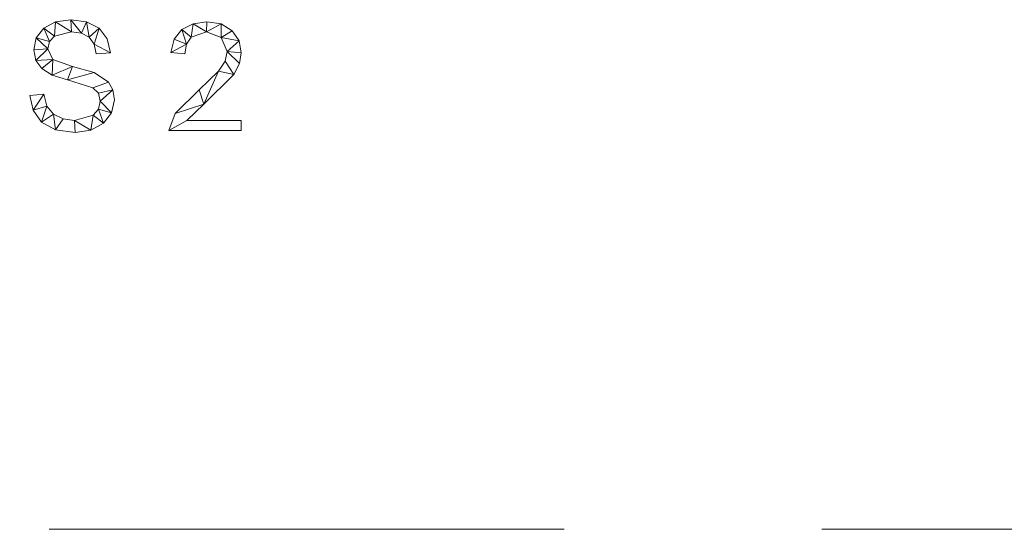
# Model space of a CAD drawing. Units: millimetres. Extents: x -18655 to 18594, y -14473 to 15324.
# Drawn here: x -14278 to -13367, y 5008 to 5479 of the extents above; entities that cross this region are included whole.
import ezdxf

# ---------------------------------------------------------------- set-up
doc = ezdxf.new("R2010")
doc.units = ezdxf.units.MM
doc.linetypes.add('Hidden', pattern=[714.375, 476.25, -238.125])
doc.layers.add('A-DETL-____-OTLN', color=90, linetype='Continuous', lineweight=9)
doc.layers.add('A-GENM-____-OTLN', color=13, linetype='Continuous', lineweight=9)

msp = doc.modelspace()

# ---------------------------------------------------------------- linework, layer by layer
at = {"layer": 'A-DETL-____-OTLN', "linetype": 'Hidden'}
msp.add_line((-10202.29, 5008.08), (-14557.49, 5008.08), dxfattribs=at)

# ---------------------------------------------------------------- meshes
at = {"layer": 'A-GENM-____-OTLN'}
mesh = msp.add_polyface(dxfattribs=at)
corners = [(-14206.81, 5447.7, 10), (-14193.77, 5448.74, 10), (-14196.7, 5461.74, 10), (-14204.25, 5471.39, 10), (-14215.71, 5477.37, 10), (-14230.36, 5479.36, 10), (-14244.53, 5477.38, 10), (-14255.37, 5471.45, 10), (-14262.26, 5462.48, 10), (-14264.55, 5451.42, 10), (-14262.72, 5441.76, 10), (-14257.23, 5434.09, 10), (-14247.59, 5428.18, 10), (-14233.3, 5423.82, 10), (-14209.88, 5416.32, 10), (-14204.79, 5411.27, 10), (-14203.09, 5403.89, 10), (-14204.73, 5396.59, 10), (-14209.66, 5390.99, 10), (-14226.89, 5386.23, 10), (-14237.46, 5387.67, 10), (-14246.35, 5392.01, 10), (-14252.6, 5399.5, 10), (-14255.24, 5410.44, 10), (-14268.28, 5409.34, 10), (-14265.25, 5395.56, 10), (-14257.39, 5384.6, 10), (-14244.52, 5377.44, 10), (-14226.43, 5375.05, 10), (-14211.75, 5377.2, 10), (-14200.13, 5383.65, 10), (-14192.57, 5393.36, 10), (-14190.05, 5405.26, 10), (-14191.42, 5414.47, 10), (-14195.55, 5421.59, 10), (-14208.78, 5430.57, 10), (-14228.73, 5436.08, 10), (-14247, 5442.41, 10), (-14251.52, 5452.53, 10), (-14250, 5459.27, 10), (-14245.46, 5464.18, 10), (-14229.75, 5468.19, 10), (-14220.3, 5466.9, 10), (-14213.33, 5463.05, 10), (-14208.83, 5456.64, 10)]
mesh.append_faces([[corners[k] for k in face] for face in [(44, 3, 43)]], dxfattribs={"vtx0": -1, "vtx1": -1})
mesh.append_faces([[corners[k] for k in face] for face in [(22, 25, 26, 21), (20, 27, 28, 19), (19, 28, 29, 18), (27, 20, 21, 26), (39, 7, 8, 38), (37, 11, 12, 36), (40, 6, 7, 39), (6, 40, 41, 5), (36, 12, 13, 35), (30, 17, 18, 29), (34, 14, 15, 33), (35, 13, 14, 34), (31, 16, 17, 30), (33, 15, 16), (4, 42, 43, 3), (5, 41, 42, 4)]], dxfattribs={"vtx0": -1, "vtx2": -1})
mesh.append_faces([[corners[k] for k in face] for face in [(16, 31, 32, 33)]], dxfattribs={"vtx0": -1, "vtx3": -1})
mesh.append_faces([[corners[k] for k in face] for face in [(0, 1, 44)]], dxfattribs={"vtx1": -1})
mesh.append_faces([[corners[k] for k in face] for face in [(9, 10, 38, 8), (2, 3, 44, 1)]], dxfattribs={"vtx1": -1, "vtx2": -1})
mesh.append_faces([[corners[k] for k in face] for face in [(10, 11, 37, 38)]], dxfattribs={"vtx1": -1, "vtx3": -1})
mesh.append_faces([[corners[k] for k in face] for face in [(23, 24, 25, 22)]], dxfattribs={"vtx2": -1})
mesh = msp.add_polyface(dxfattribs=at)
corners = [(-14206.81, 5447.7), (-14208.83, 5456.64), (-14213.33, 5463.05), (-14220.3, 5466.9), (-14229.75, 5468.19), (-14245.46, 5464.18), (-14250, 5459.27), (-14251.52, 5452.53), (-14247, 5442.41), (-14228.73, 5436.08), (-14208.78, 5430.57), (-14195.55, 5421.59), (-14191.42, 5414.47), (-14190.05, 5405.26), (-14192.57, 5393.36), (-14200.13, 5383.65), (-14211.75, 5377.2), (-14226.43, 5375.05), (-14244.52, 5377.44), (-14257.39, 5384.6), (-14265.25, 5395.56), (-14268.28, 5409.34), (-14255.24, 5410.44), (-14252.6, 5399.5), (-14246.35, 5392.01), (-14237.46, 5387.67), (-14226.89, 5386.23), (-14209.66, 5390.99), (-14204.73, 5396.59), (-14203.09, 5403.89), (-14204.79, 5411.27), (-14209.88, 5416.32), (-14233.3, 5423.82), (-14247.59, 5428.18), (-14257.23, 5434.09), (-14262.72, 5441.76), (-14264.55, 5451.42), (-14262.26, 5462.48), (-14255.37, 5471.45), (-14244.53, 5477.38), (-14230.36, 5479.36), (-14215.71, 5477.37), (-14204.25, 5471.39), (-14196.7, 5461.74), (-14193.77, 5448.74)]
mesh.append_faces([[corners[k] for k in face] for face in [(22, 20, 21)]], dxfattribs={"vtx0": -1})
mesh.append_faces([[corners[k] for k in face] for face in [(25, 18, 24)]], dxfattribs={"vtx0": -1, "vtx1": -1})
mesh.append_faces([[corners[k] for k in face] for face in [(28, 14, 15, 27), (27, 15, 16, 26), (42, 1, 2, 41), (41, 2, 3, 40), (40, 3, 4, 39), (32, 9, 10), (19, 23, 24, 18), (23, 19, 20, 22), (33, 8, 9, 32), (5, 38, 39, 4), (38, 5, 6, 37), (7, 36, 37, 6), (26, 16, 17)]], dxfattribs={"vtx0": -1, "vtx2": -1})
mesh.append_faces([[corners[k] for k in face] for face in [(1, 42, 43, 44), (8, 33, 34, 35)]], dxfattribs={"vtx0": -1, "vtx3": -1})
mesh.append_faces([[corners[k] for k in face] for face in [(13, 14, 29, 12), (29, 30, 12), (28, 29, 14)]], dxfattribs={"vtx1": -1, "vtx2": -1})
mesh.append_faces([[corners[k] for k in face] for face in [(11, 12, 30, 31), (31, 32, 10, 11), (17, 18, 25, 26), (7, 8, 35, 36)]], dxfattribs={"vtx1": -1, "vtx3": -1})
mesh.append_faces([[corners[k] for k in face] for face in [(44, 0, 1)]], dxfattribs={"vtx2": -1})
mesh = msp.add_polyface(dxfattribs=at)
corners = [(-14262.26, 5462.48, 10), (-14255.37, 5471.45, 10), (-14255.37, 5471.45), (-14262.26, 5462.48)]
mesh.append_faces([[corners[k] for k in face] for face in [(0, 1, 2, 3)]])
mesh = msp.add_polyface(dxfattribs=at)
corners = [(-14255.37, 5471.45, 10), (-14244.53, 5477.38, 10), (-14244.53, 5477.38), (-14255.37, 5471.45)]
mesh.append_faces([[corners[k] for k in face] for face in [(0, 1, 2, 3)]])
mesh = msp.add_polyface(dxfattribs=at)
corners = [(-14244.53, 5477.38, 10), (-14230.36, 5479.36, 10), (-14230.36, 5479.36), (-14244.53, 5477.38)]
mesh.append_faces([[corners[k] for k in face] for face in [(0, 1, 2, 3)]])
mesh = msp.add_polyface(dxfattribs=at)
corners = [(-14230.36, 5479.36, 10), (-14215.71, 5477.37, 10), (-14215.71, 5477.37), (-14230.36, 5479.36)]
mesh.append_faces([[corners[k] for k in face] for face in [(0, 1, 2, 3)]])
mesh = msp.add_polyface(dxfattribs=at)
corners = [(-14215.71, 5477.37, 10), (-14204.25, 5471.39, 10), (-14204.25, 5471.39), (-14215.71, 5477.37)]
mesh.append_faces([[corners[k] for k in face] for face in [(0, 1, 2, 3)]])
mesh = msp.add_polyface(dxfattribs=at)
corners = [(-14204.25, 5471.39, 10), (-14196.7, 5461.74, 10), (-14196.7, 5461.74), (-14204.25, 5471.39)]
mesh.append_faces([[corners[k] for k in face] for face in [(0, 1, 2, 3)]])
mesh = msp.add_polyface(dxfattribs=at)
corners = [(-14072.7, 5376.92, 10), (-14072.7, 5386.23, 10), (-14122.99, 5386.23, 10), (-14107.33, 5401.1, 10), (-14079.74, 5428.78, 10), (-14074.46, 5438.87, 10), (-14072.7, 5448.83, 10), (-14074.81, 5459.84, 10), (-14081.12, 5469.1, 10), (-14091.22, 5475.4, 10), (-14104.66, 5477.5, 10), (-14117.37, 5475.67, 10), (-14127.65, 5470.19, 10), (-14134.73, 5461.27, 10), (-14137.89, 5449.09, 10), (-14124.85, 5447.7, 10), (-14123.38, 5456.64, 10), (-14119.09, 5463.05, 10), (-14104.98, 5468.19, 10), (-14091.19, 5463.03, 10), (-14085.74, 5450, 10), (-14087.73, 5440.86, 10), (-14093.73, 5431.78, 10), (-14111.61, 5414.34, 10), (-14133.76, 5392.6, 10), (-14139.76, 5376.92, 10)]
mesh.append_faces([[corners[k] for k in face] for face in [(2, 25, 0, 1), (16, 13, 14, 15)]], dxfattribs={"vtx0": -1})
mesh.append_faces([[corners[k] for k in face] for face in [(10, 18, 9), (12, 17, 11)]], dxfattribs={"vtx0": -1, "vtx1": -1})
mesh.append_faces([[corners[k] for k in face] for face in [(5, 20, 21, 4), (20, 5, 6), (7, 19, 20, 6), (19, 7, 8), (9, 18, 19, 8), (11, 17, 18, 10)]], dxfattribs={"vtx0": -1, "vtx2": -1})
mesh.append_faces([[corners[k] for k in face] for face in [(21, 22, 4), (23, 24, 3)]], dxfattribs={"vtx1": -1, "vtx2": -1})
mesh.append_faces([[corners[k] for k in face] for face in [(24, 25, 2, 3), (22, 23, 3, 4), (12, 13, 16, 17)]], dxfattribs={"vtx1": -1, "vtx3": -1})
mesh = msp.add_polyface(dxfattribs=at)
corners = [(-14072.7, 5376.92), (-14139.76, 5376.92), (-14133.76, 5392.6), (-14111.61, 5414.34), (-14093.73, 5431.78), (-14087.73, 5440.86), (-14085.74, 5450), (-14091.19, 5463.03), (-14104.98, 5468.19), (-14119.09, 5463.05), (-14123.38, 5456.64), (-14124.85, 5447.7), (-14137.89, 5449.09), (-14134.73, 5461.27), (-14127.65, 5470.19), (-14117.37, 5475.67), (-14104.66, 5477.5), (-14091.22, 5475.4), (-14081.12, 5469.1), (-14074.81, 5459.84), (-14072.7, 5448.83), (-14074.46, 5438.87), (-14079.74, 5428.78), (-14107.33, 5401.1), (-14122.99, 5386.23), (-14072.7, 5386.23)]
mesh.append_faces([[corners[k] for k in face] for face in [(12, 10, 11)]], dxfattribs={"vtx0": -1})
mesh.append_faces([[corners[k] for k in face] for face in [(10, 14, 9)]], dxfattribs={"vtx0": -1, "vtx1": -1})
mesh.append_faces([[corners[k] for k in face] for face in [(8, 16, 17, 7), (7, 17, 18), (19, 6, 7, 18), (9, 14, 15, 8), (8, 15, 16), (2, 23, 24, 1)]], dxfattribs={"vtx0": -1, "vtx2": -1})
mesh.append_faces([[corners[k] for k in face] for face in [(6, 19, 20, 21)]], dxfattribs={"vtx0": -1, "vtx3": -1})
mesh.append_faces([[corners[k] for k in face] for face in [(13, 14, 10, 12), (3, 4, 23, 2)]], dxfattribs={"vtx1": -1, "vtx2": -1})
mesh.append_faces([[corners[k] for k in face] for face in [(5, 6, 21, 22), (4, 5, 22, 23)]], dxfattribs={"vtx1": -1, "vtx3": -1})
mesh.append_faces([[corners[k] for k in face] for face in [(24, 25, 0, 1)]], dxfattribs={"vtx3": -1})
mesh = msp.add_polyface(dxfattribs=at)
corners = [(-14127.65, 5470.19, 10), (-14117.37, 5475.67, 10), (-14117.37, 5475.67), (-14127.65, 5470.19)]
mesh.append_faces([[corners[k] for k in face] for face in [(3, 0, 1, 2)]])
mesh = msp.add_polyface(dxfattribs=at)
corners = [(-14117.37, 5475.67, 10), (-14104.66, 5477.5, 10), (-14104.66, 5477.5), (-14117.37, 5475.67)]
mesh.append_faces([[corners[k] for k in face] for face in [(0, 1, 2, 3)]])
mesh = msp.add_polyface(dxfattribs=at)
corners = [(-14104.66, 5477.5, 10), (-14091.22, 5475.4, 10), (-14091.22, 5475.4), (-14104.66, 5477.5)]
mesh.append_faces([[corners[k] for k in face] for face in [(3, 0, 1, 2)]])
mesh = msp.add_polyface(dxfattribs=at)
corners = [(-14091.22, 5475.4, 10), (-14081.12, 5469.1, 10), (-14081.12, 5469.1), (-14091.22, 5475.4)]
mesh.append_faces([[corners[k] for k in face] for face in [(3, 0, 1, 2)]])
mesh = msp.add_polyface(dxfattribs=at)
corners = [(-14264.55, 5451.42, 10), (-14262.26, 5462.48, 10), (-14262.26, 5462.48), (-14264.55, 5451.42)]
mesh.append_faces([[corners[k] for k in face] for face in [(0, 1, 2, 3)]])
mesh = msp.add_polyface(dxfattribs=at)
corners = [(-14245.46, 5464.18, 10), (-14250, 5459.27, 10), (-14250, 5459.27), (-14245.46, 5464.18)]
mesh.append_faces([[corners[k] for k in face] for face in [(0, 1, 2, 3)]])
mesh = msp.add_polyface(dxfattribs=at)
corners = [(-14229.75, 5468.19, 10), (-14245.46, 5464.18, 10), (-14245.46, 5464.18), (-14229.75, 5468.19)]
mesh.append_faces([[corners[k] for k in face] for face in [(3, 0, 1, 2)]])
mesh = msp.add_polyface(dxfattribs=at)
corners = [(-14220.3, 5466.9, 10), (-14229.75, 5468.19, 10), (-14229.75, 5468.19), (-14220.3, 5466.9)]
mesh.append_faces([[corners[k] for k in face] for face in [(0, 1, 2, 3)]])
mesh = msp.add_polyface(dxfattribs=at)
corners = [(-14213.33, 5463.05, 10), (-14220.3, 5466.9, 10), (-14220.3, 5466.9), (-14213.33, 5463.05)]
mesh.append_faces([[corners[k] for k in face] for face in [(0, 1, 2, 3)]])
mesh = msp.add_polyface(dxfattribs=at)
corners = [(-14208.83, 5456.64, 10), (-14213.33, 5463.05, 10), (-14213.33, 5463.05), (-14208.83, 5456.64)]
mesh.append_faces([[corners[k] for k in face] for face in [(0, 1, 2, 3)]])
mesh = msp.add_polyface(dxfattribs=at)
corners = [(-14196.7, 5461.74, 10), (-14193.77, 5448.74, 10), (-14193.77, 5448.74), (-14196.7, 5461.74)]
mesh.append_faces([[corners[k] for k in face] for face in [(0, 1, 2, 3)]])
mesh = msp.add_polyface(dxfattribs=at)
corners = [(-14134.73, 5461.27, 10), (-14127.65, 5470.19, 10), (-14127.65, 5470.19), (-14134.73, 5461.27)]
mesh.append_faces([[corners[k] for k in face] for face in [(0, 1, 2, 3)]])
mesh = msp.add_polyface(dxfattribs=at)
corners = [(-14119.09, 5463.05, 10), (-14123.38, 5456.64, 10), (-14123.38, 5456.64), (-14119.09, 5463.05)]
mesh.append_faces([[corners[k] for k in face] for face in [(0, 1, 2, 3)]])
mesh = msp.add_polyface(dxfattribs=at)
corners = [(-14104.98, 5468.19, 10), (-14119.09, 5463.05, 10), (-14119.09, 5463.05), (-14104.98, 5468.19)]
mesh.append_faces([[corners[k] for k in face] for face in [(0, 1, 2, 3)]])
mesh = msp.add_polyface(dxfattribs=at)
corners = [(-14091.19, 5463.03, 10), (-14104.98, 5468.19, 10), (-14104.98, 5468.19), (-14091.19, 5463.03)]
mesh.append_faces([[corners[k] for k in face] for face in [(3, 0, 1, 2)]])
mesh = msp.add_polyface(dxfattribs=at)
corners = [(-14085.74, 5450, 10), (-14091.19, 5463.03, 10), (-14091.19, 5463.03), (-14085.74, 5450)]
mesh.append_faces([[corners[k] for k in face] for face in [(0, 1, 2, 3)]])
mesh = msp.add_polyface(dxfattribs=at)
corners = [(-14081.12, 5469.1, 10), (-14074.81, 5459.84, 10), (-14074.81, 5459.84), (-14081.12, 5469.1)]
mesh.append_faces([[corners[k] for k in face] for face in [(0, 1, 2, 3)]])
mesh = msp.add_polyface(dxfattribs=at)
corners = [(-14250, 5459.27, 10), (-14251.52, 5452.53, 10), (-14251.52, 5452.53), (-14250, 5459.27)]
mesh.append_faces([[corners[k] for k in face] for face in [(0, 1, 2, 3)]])
mesh = msp.add_polyface(dxfattribs=at)
corners = [(-14251.52, 5452.53, 10), (-14247, 5442.41, 10), (-14247, 5442.41), (-14251.52, 5452.53)]
mesh.append_faces([[corners[k] for k in face] for face in [(0, 1, 2, 3)]])
mesh = msp.add_polyface(dxfattribs=at)
corners = [(-14206.81, 5447.7, 10), (-14208.83, 5456.64, 10), (-14208.83, 5456.64), (-14206.81, 5447.7)]
mesh.append_faces([[corners[k] for k in face] for face in [(0, 1, 2, 3)]])
mesh = msp.add_polyface(dxfattribs=at)
corners = [(-14137.89, 5449.09, 10), (-14134.73, 5461.27, 10), (-14134.73, 5461.27), (-14137.89, 5449.09)]
mesh.append_faces([[corners[k] for k in face] for face in [(0, 1, 2, 3)]])
mesh = msp.add_polyface(dxfattribs=at)
corners = [(-14123.38, 5456.64, 10), (-14124.85, 5447.7, 10), (-14124.85, 5447.7), (-14123.38, 5456.64)]
mesh.append_faces([[corners[k] for k in face] for face in [(3, 0, 1, 2)]])
mesh = msp.add_polyface(dxfattribs=at)
corners = [(-14074.81, 5459.84, 10), (-14072.7, 5448.83, 10), (-14072.7, 5448.83), (-14074.81, 5459.84)]
mesh.append_faces([[corners[k] for k in face] for face in [(0, 1, 2, 3)]])
mesh = msp.add_polyface(dxfattribs=at)
corners = [(-14262.72, 5441.76, 10), (-14264.55, 5451.42, 10), (-14264.55, 5451.42), (-14262.72, 5441.76)]
mesh.append_faces([[corners[k] for k in face] for face in [(0, 1, 2, 3)]])
mesh = msp.add_polyface(dxfattribs=at)
corners = [(-14193.77, 5448.74, 10), (-14206.81, 5447.7, 10), (-14206.81, 5447.7), (-14193.77, 5448.74)]
mesh.append_faces([[corners[k] for k in face] for face in [(0, 1, 2, 3)]])
mesh = msp.add_polyface(dxfattribs=at)
corners = [(-14124.85, 5447.7, 10), (-14137.89, 5449.09, 10), (-14137.89, 5449.09), (-14124.85, 5447.7)]
mesh.append_faces([[corners[k] for k in face] for face in [(3, 0, 1, 2)]])
mesh = msp.add_polyface(dxfattribs=at)
corners = [(-14087.73, 5440.86, 10), (-14085.74, 5450, 10), (-14085.74, 5450), (-14087.73, 5440.86)]
mesh.append_faces([[corners[k] for k in face] for face in [(0, 1, 2, 3)]])
mesh = msp.add_polyface(dxfattribs=at)
corners = [(-14072.7, 5448.83, 10), (-14074.46, 5438.87, 10), (-14074.46, 5438.87), (-14072.7, 5448.83)]
mesh.append_faces([[corners[k] for k in face] for face in [(0, 1, 2, 3)]])
mesh = msp.add_polyface(dxfattribs=at)
corners = [(-14257.23, 5434.09, 10), (-14262.72, 5441.76, 10), (-14262.72, 5441.76), (-14257.23, 5434.09)]
mesh.append_faces([[corners[k] for k in face] for face in [(0, 1, 2, 3)]])
mesh = msp.add_polyface(dxfattribs=at)
corners = [(-14247, 5442.41, 10), (-14228.73, 5436.08, 10), (-14228.73, 5436.08), (-14247, 5442.41)]
mesh.append_faces([[corners[k] for k in face] for face in [(0, 1, 2, 3)]])
mesh = msp.add_polyface(dxfattribs=at)
corners = [(-14228.73, 5436.08, 10), (-14208.78, 5430.57, 10), (-14208.78, 5430.57), (-14228.73, 5436.08)]
mesh.append_faces([[corners[k] for k in face] for face in [(0, 1, 2, 3)]])
mesh = msp.add_polyface(dxfattribs=at)
corners = [(-14093.73, 5431.78, 10), (-14087.73, 5440.86, 10), (-14087.73, 5440.86), (-14093.73, 5431.78)]
mesh.append_faces([[corners[k] for k in face] for face in [(3, 0, 1, 2)]])
mesh = msp.add_polyface(dxfattribs=at)
corners = [(-14074.46, 5438.87, 10), (-14079.74, 5428.78, 10), (-14079.74, 5428.78), (-14074.46, 5438.87)]
mesh.append_faces([[corners[k] for k in face] for face in [(0, 1, 2, 3)]])
mesh = msp.add_polyface(dxfattribs=at)
corners = [(-14247.59, 5428.18, 10), (-14257.23, 5434.09, 10), (-14257.23, 5434.09), (-14247.59, 5428.18)]
mesh.append_faces([[corners[k] for k in face] for face in [(3, 0, 1, 2)]])
mesh = msp.add_polyface(dxfattribs=at)
corners = [(-14233.3, 5423.82, 10), (-14247.59, 5428.18, 10), (-14247.59, 5428.18), (-14233.3, 5423.82)]
mesh.append_faces([[corners[k] for k in face] for face in [(0, 1, 2, 3)]])
mesh = msp.add_polyface(dxfattribs=at)
corners = [(-14208.78, 5430.57, 10), (-14195.55, 5421.59, 10), (-14195.55, 5421.59), (-14208.78, 5430.57)]
mesh.append_faces([[corners[k] for k in face] for face in [(0, 1, 2, 3)]])
mesh = msp.add_polyface(dxfattribs=at)
corners = [(-14111.61, 5414.34, 10), (-14093.73, 5431.78, 10), (-14093.73, 5431.78), (-14111.61, 5414.34)]
mesh.append_faces([[corners[k] for k in face] for face in [(3, 0, 1, 2)]])
mesh = msp.add_polyface(dxfattribs=at)
corners = [(-14079.74, 5428.78, 10), (-14107.33, 5401.1, 10), (-14107.33, 5401.1), (-14079.74, 5428.78)]
mesh.append_faces([[corners[k] for k in face] for face in [(0, 1, 2, 3)]])
mesh = msp.add_polyface(dxfattribs=at)
corners = [(-14209.88, 5416.32, 10), (-14233.3, 5423.82, 10), (-14233.3, 5423.82), (-14209.88, 5416.32)]
mesh.append_faces([[corners[k] for k in face] for face in [(3, 0, 1, 2)]])
mesh = msp.add_polyface(dxfattribs=at)
corners = [(-14204.79, 5411.27, 10), (-14209.88, 5416.32, 10), (-14209.88, 5416.32), (-14204.79, 5411.27)]
mesh.append_faces([[corners[k] for k in face] for face in [(0, 1, 2, 3)]])
mesh = msp.add_polyface(dxfattribs=at)
corners = [(-14195.55, 5421.59, 10), (-14191.42, 5414.47, 10), (-14191.42, 5414.47), (-14195.55, 5421.59)]
mesh.append_faces([[corners[k] for k in face] for face in [(0, 1, 2, 3)]])
mesh = msp.add_polyface(dxfattribs=at)
corners = [(-14268.28, 5409.34, 10), (-14255.24, 5410.44, 10), (-14255.24, 5410.44), (-14268.28, 5409.34)]
mesh.append_faces([[corners[k] for k in face] for face in [(0, 1, 2, 3)]])
mesh = msp.add_polyface(dxfattribs=at)
corners = [(-14265.25, 5395.56, 10), (-14268.28, 5409.34, 10), (-14268.28, 5409.34), (-14265.25, 5395.56)]
mesh.append_faces([[corners[k] for k in face] for face in [(3, 0, 1, 2)]])
mesh = msp.add_polyface(dxfattribs=at)
corners = [(-14255.24, 5410.44, 10), (-14252.6, 5399.5, 10), (-14252.6, 5399.5), (-14255.24, 5410.44)]
mesh.append_faces([[corners[k] for k in face] for face in [(0, 1, 2, 3)]])
mesh = msp.add_polyface(dxfattribs=at)
corners = [(-14203.09, 5403.89, 10), (-14204.79, 5411.27, 10), (-14204.79, 5411.27), (-14203.09, 5403.89)]
mesh.append_faces([[corners[k] for k in face] for face in [(0, 1, 2, 3)]])
mesh = msp.add_polyface(dxfattribs=at)
corners = [(-14191.42, 5414.47, 10), (-14190.05, 5405.26, 10), (-14190.05, 5405.26), (-14191.42, 5414.47)]
mesh.append_faces([[corners[k] for k in face] for face in [(3, 0, 1, 2)]])
mesh = msp.add_polyface(dxfattribs=at)
corners = [(-14133.76, 5392.6, 10), (-14111.61, 5414.34, 10), (-14111.61, 5414.34), (-14133.76, 5392.6)]
mesh.append_faces([[corners[k] for k in face] for face in [(3, 0, 1, 2)]])
mesh = msp.add_polyface(dxfattribs=at)
corners = [(-14252.6, 5399.5, 10), (-14246.35, 5392.01, 10), (-14246.35, 5392.01), (-14252.6, 5399.5)]
mesh.append_faces([[corners[k] for k in face] for face in [(3, 0, 1, 2)]])
mesh = msp.add_polyface(dxfattribs=at)
corners = [(-14204.73, 5396.59, 10), (-14203.09, 5403.89, 10), (-14203.09, 5403.89), (-14204.73, 5396.59)]
mesh.append_faces([[corners[k] for k in face] for face in [(0, 1, 2, 3)]])
mesh = msp.add_polyface(dxfattribs=at)
corners = [(-14190.05, 5405.26, 10), (-14192.57, 5393.36, 10), (-14192.57, 5393.36), (-14190.05, 5405.26)]
mesh.append_faces([[corners[k] for k in face] for face in [(3, 0, 1, 2)]])
mesh = msp.add_polyface(dxfattribs=at)
corners = [(-14107.33, 5401.1, 10), (-14122.99, 5386.23, 10), (-14122.99, 5386.23), (-14107.33, 5401.1)]
mesh.append_faces([[corners[k] for k in face] for face in [(0, 1, 2, 3)]])
mesh = msp.add_polyface(dxfattribs=at)
corners = [(-14257.39, 5384.6, 10), (-14265.25, 5395.56, 10), (-14265.25, 5395.56), (-14257.39, 5384.6)]
mesh.append_faces([[corners[k] for k in face] for face in [(0, 1, 2, 3)]])
mesh = msp.add_polyface(dxfattribs=at)
corners = [(-14246.35, 5392.01, 10), (-14237.46, 5387.67, 10), (-14237.46, 5387.67), (-14246.35, 5392.01)]
mesh.append_faces([[corners[k] for k in face] for face in [(0, 1, 2, 3)]])
mesh = msp.add_polyface(dxfattribs=at)
corners = [(-14226.89, 5386.23, 10), (-14209.66, 5390.99, 10), (-14209.66, 5390.99), (-14226.89, 5386.23)]
mesh.append_faces([[corners[k] for k in face] for face in [(0, 1, 2, 3)]])
mesh = msp.add_polyface(dxfattribs=at)
corners = [(-14209.66, 5390.99, 10), (-14204.73, 5396.59, 10), (-14204.73, 5396.59), (-14209.66, 5390.99)]
mesh.append_faces([[corners[k] for k in face] for face in [(0, 1, 2, 3)]])
mesh = msp.add_polyface(dxfattribs=at)
corners = [(-14192.57, 5393.36, 10), (-14200.13, 5383.65, 10), (-14200.13, 5383.65), (-14192.57, 5393.36)]
mesh.append_faces([[corners[k] for k in face] for face in [(0, 1, 2, 3)]])
mesh = msp.add_polyface(dxfattribs=at)
corners = [(-14139.76, 5376.92, 10), (-14133.76, 5392.6, 10), (-14133.76, 5392.6), (-14139.76, 5376.92)]
mesh.append_faces([[corners[k] for k in face] for face in [(0, 1, 2, 3)]])
mesh = msp.add_polyface(dxfattribs=at)
corners = [(-14244.52, 5377.44, 10), (-14257.39, 5384.6, 10), (-14257.39, 5384.6), (-14244.52, 5377.44)]
mesh.append_faces([[corners[k] for k in face] for face in [(0, 1, 2, 3)]])
mesh = msp.add_polyface(dxfattribs=at)
corners = [(-14237.46, 5387.67, 10), (-14226.89, 5386.23, 10), (-14226.89, 5386.23), (-14237.46, 5387.67)]
mesh.append_faces([[corners[k] for k in face] for face in [(0, 1, 2, 3)]])
mesh = msp.add_polyface(dxfattribs=at)
corners = [(-14200.13, 5383.65, 10), (-14211.75, 5377.2, 10), (-14211.75, 5377.2), (-14200.13, 5383.65)]
mesh.append_faces([[corners[k] for k in face] for face in [(3, 0, 1, 2)]])
mesh = msp.add_polyface(dxfattribs=at)
corners = [(-14122.99, 5386.23, 10), (-14072.7, 5386.23, 10), (-14072.7, 5386.23), (-14122.99, 5386.23)]
mesh.append_faces([[corners[k] for k in face] for face in [(0, 1, 2, 3)]])
mesh = msp.add_polyface(dxfattribs=at)
corners = [(-14072.7, 5386.23, 10), (-14072.7, 5376.92, 10), (-14072.7, 5376.92), (-14072.7, 5386.23)]
mesh.append_faces([[corners[k] for k in face] for face in [(3, 0, 1, 2)]])
mesh = msp.add_polyface(dxfattribs=at)
corners = [(-14226.43, 5375.05, 10), (-14244.52, 5377.44, 10), (-14244.52, 5377.44), (-14226.43, 5375.05)]
mesh.append_faces([[corners[k] for k in face] for face in [(0, 1, 2, 3)]])
mesh = msp.add_polyface(dxfattribs=at)
corners = [(-14211.75, 5377.2, 10), (-14226.43, 5375.05, 10), (-14226.43, 5375.05), (-14211.75, 5377.2)]
mesh.append_faces([[corners[k] for k in face] for face in [(0, 1, 2, 3)]])
mesh = msp.add_polyface(dxfattribs=at)
corners = [(-14072.7, 5376.92, 10), (-14139.76, 5376.92, 10), (-14139.76, 5376.92), (-14072.7, 5376.92)]
mesh.append_faces([[corners[k] for k in face] for face in [(0, 1, 2, 3)]])

doc.saveas('drawing.dxf')
